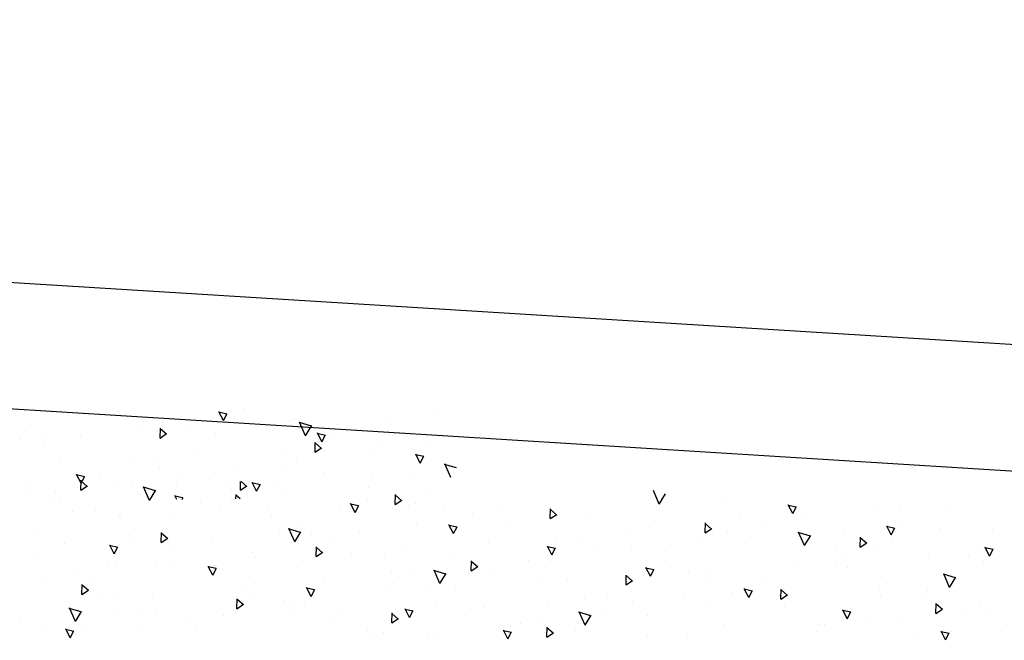
# Model space of a CAD drawing. Extents: x 1287 to 1699, y -13 to 478.
# Drawn here: x 1419 to 1421, y 325 to 326 of the extents above; entities that cross this region are included whole.
import ezdxf

# ---------------------------------------------------------------- set-up
doc = ezdxf.new("R2010")
doc.units = 0
doc.header["$MEASUREMENT"] = 0
for name, color, linetype in [('MURETE', 3, 'CONTINUOUS'), ('MURO-HORMIGÓN', 2, 'CONTINUOUS'), ('OBRAS', 240, 'CONTINUOUS'), ('VEGETACION', 104, 'CONTINUOUS')]:
    doc.layers.add(name, color=color, linetype=linetype)

msp = doc.modelspace()

# ---------------------------------------------------------------- hatches: boundary and pattern name
at = {"layer": 'OBRAS'}
h = msp.add_hatch(dxfattribs=at)
h.set_pattern_fill('ANSI37', color=8, scale=0.3, style=0)
h.set_pattern_definition([(45, (0, 0), (-0.6735192, 0.6735192), []), (135, (0, 0), (-0.6735192, -0.6735192), [])])
h.paths.add_polyline_path([(1368.623, 436.2188), (1364.105, 421.7722), (1366.0139, 421.1752), (1370.1054, 434.2583), (1410.0661, 435.342), (1410.9962, 423.9569), (1412.9896, 424.1198), (1411.9052, 437.3926)])
edge = h.paths.add_edge_path()
edge.add_spline(control_points=[(1552.9461, 388.2271), (1552.8897, 388.2736), (1552.8059, 388.3488), (1552.6097, 388.5274), (1552.5049, 388.6232), (1552.317, 388.7824), (1552.2492, 388.8381), (1552.1012, 388.9528), (1552.0263, 389.0076), (1551.7394, 389.2073), (1551.5315, 389.3302), (1551.1548, 389.5336), (1550.9841, 389.6166), (1550.6212, 389.7875), (1550.4389, 389.8689), (1550.2015, 389.9815), (1550.1295, 390.0169), (1549.9572, 390.1054), (1549.8578, 390.1588), (1549.4191, 390.4009), (1549.0399, 390.628), (1548.3269, 391.0032), (1548.0302, 391.1481), (1547.3757, 391.4109), (1547.052, 391.5145), (1546.4377, 391.6823), (1546.1449, 391.7481), (1545.5614, 391.8679), (1545.2729, 391.9204), (1544.7307, 392.0219), (1544.4805, 392.0706), (1543.9069, 392.1977), (1543.5921, 392.2787), (1543.0834, 392.4367), (1542.8805, 392.5082), (1542.495, 392.6638), (1542.3157, 392.7466), (1541.9186, 392.9518), (1541.7046, 393.0737), (1541.0228, 393.4829), (1540.5247, 393.8117), (1539.5339, 394.403), (1539.0994, 394.642), (1538.2392, 395.0838), (1537.8138, 395.2875), (1536.8103, 395.7412), (1536.2317, 395.9822), (1535.0092, 396.4643), (1534.3608, 396.704), (1532.507, 397.3538), (1531.2993, 397.7346), (1528.8957, 398.4508), (1527.6998, 398.7864), (1525.3284, 399.4504), (1524.1456, 399.7817), (1521.2969, 400.5807), (1519.6293, 401.0471), (1516.8292, 401.8425), (1515.6908, 402.1708), (1513.4271, 402.8488), (1512.3063, 403.1959), (1510.6615, 403.7549), (1510.119, 403.9477), (1509.0478, 404.3508), (1508.5213, 404.5604), (1507.3767, 405.0458), (1506.7556, 405.327), (1505.2455, 406.036), (1504.3513, 406.4764), (1502.4894, 407.3876), (1501.5326, 407.8544), (1499.6608, 408.7707), (1498.7457, 409.2201), (1496.9205, 410.1245), (1496.0137, 410.5796), (1493.9232, 411.6337), (1492.7353, 412.2328), (1490.9202, 413.1026), (1490.3096, 413.3877), (1489.0747, 413.9418), (1488.4481, 414.2113), (1486.7445, 414.9057), (1485.6714, 415.3058), (1484.0764, 415.889), (1483.5472, 416.0806), (1482.4953, 416.4643), (1481.9795, 416.6571), (1480.9322, 417.0398), (1480.4101, 417.2246), (1479.5906, 417.4767), (1479.3114, 417.5564), (1478.7395, 417.7023), (1478.444, 417.7684), (1477.5699, 417.935), (1476.9985, 418.0085), (1475.7771, 418.1283), (1475.1331, 418.1667), (1473.9075, 418.2423), (1473.325, 418.2794), (1472.4785, 418.3652), (1472.1859, 418.4009), (1471.3414, 418.5191), (1470.7868, 418.615), (1469.318, 418.902), (1468.3982, 419.1153), (1466.863, 419.4786), (1466.2608, 419.6221), (1465.3384, 419.8273), (1465.0278, 419.894), (1464.3994, 420.0213), (1464.0793, 420.082), (1463.354, 420.209), (1462.9528, 420.2725), (1461.8987, 420.4351), (1461.26, 420.5296), (1460.3431, 420.6911), (1460.0443, 420.7482), (1459.4616, 420.8731), (1459.181, 420.9403), (1458.5751, 421.1042), (1458.2481, 421.2035), (1457.464, 421.4611), (1457.0038, 421.6277), (1456.3011, 421.8937), (1456.0648, 421.985), (1455.5878, 422.1711), (1455.3439, 422.2662), (1454.7507, 422.503), (1454.4166, 422.6441), (1453.9811, 422.8581), (1453.8539, 422.9255), (1453.5534, 423.0965), (1453.3808, 423.2021), (1453.0224, 423.4304), (1452.8367, 423.5529), (1452.6421, 423.6813)], knot_values=[0, 0, 0, 0, 0.417644, 0.417644, 0.760604, 0.760604, 0.932084, 0.932084, 1.103563, 1.103563, 1.598147, 1.598147, 2.057871, 2.057871, 2.662049, 2.662049, 2.983478, 2.983478, 3.37957, 3.37957, 4.656737, 4.656737, 5.447189, 5.447189, 6.23764, 6.23764, 7.009614, 7.009614, 7.847392, 7.847392, 8.68517, 8.68517, 9.817926, 9.817926, 10.630029, 10.630029, 11.442132, 11.442132, 12.309868, 12.309868, 14.081767, 14.081767, 15.439684, 15.439684, 16.75387, 16.75387, 18.533885, 18.533885, 20.531223, 20.531223, 24.233804, 24.233804, 27.922086, 27.922086, 31.610369, 31.610369, 36.802351, 36.802351, 40.384985, 40.384985, 43.967618, 43.967618, 45.758935, 45.758935, 47.550252, 47.550252, 49.671399, 49.671399, 52.68372, 52.68372, 55.878672, 55.878672, 58.948089, 58.948089, 62.017507, 62.017507, 65.961758, 65.961758, 67.933883, 67.933883, 69.906008, 69.906008, 73.275134, 73.275134, 74.959696, 74.959696, 76.644259, 76.644259, 78.196551, 78.196551, 78.972697, 78.972697, 79.748843, 79.748843, 81.301199, 81.301199, 83.15713, 83.15713, 84.976529, 84.976529, 85.936721, 85.936721, 87.732487, 87.732487, 90.649335, 90.649335, 92.479605, 92.479605, 93.394739, 93.394739, 94.309874, 94.309874, 95.485736, 95.485736, 97.460412, 97.460412, 98.447749, 98.447749, 99.435087, 99.435087, 100.569047, 100.569047, 102.12327, 102.12327, 102.900382, 102.900382, 103.677494, 103.677494, 104.917787, 104.917787, 105.492745, 105.492745, 106.199387, 106.199387, 106.896986, 106.896986, 106.896986, 106.896986], degree=3, periodic=0)
edge.add_line((1452.6421, 423.6813), (1451.5404, 422.0121))
edge.add_spline(control_points=[(1451.5404, 422.0121), (1452.0136, 421.6998), (1453.0282, 421.0301), (1455.4378, 420.0779), (1458.9157, 418.737), (1463.3579, 418.292), (1467.9315, 417.1433), (1472.7185, 416.1316), (1477.5222, 416.2072), (1482.3879, 414.3464), (1488.2573, 412.3129), (1495.1851, 408.7146), (1501.8697, 405.4714), (1507.8707, 402.5164), (1513.5162, 400.6945), (1519.6291, 398.9705), (1526.7373, 396.9781), (1533.3723, 395.1235), (1538.595, 392.7724), (1541.411, 390.776), (1544.2104, 390.0246), (1546.9509, 389.6614), (1549.0161, 388.2313), (1550.958, 387.5202), (1552.0837, 386.1036), (1554.1936, 386.3828), (1555.9464, 385.2501), (1557.9707, 384.1847), (1560.1593, 383.5906), (1561.277, 381.333), (1561.7225, 379.0422), (1562.2122, 376.9215), (1561.5466, 375.4044), (1561.0612, 374.3961), (1560.1344, 373.935), (1558.6331, 373.633), (1556.5149, 373.8553), (1553.6384, 375.0735), (1549.769, 377.1512), (1546.1275, 380.1477), (1541.6953, 381.5437), (1539.9605, 385.3836), (1535.0731, 386.6156), (1530.9424, 388.7685), (1526.5529, 388.5101), (1521.4149, 388.3143), (1514.8634, 388.9628), (1509.0339, 389.4456), (1506.4471, 390.6801), (1506.0423, 390.8733)], knot_values=[0, 0, 0, 0, 1.69616, 3.636941, 7.748876, 12.82858, 16.927159, 21.897471, 27.482259, 31.102237, 37.397634, 46.145633, 54.445179, 59.71524, 66.182014, 72.196709, 78.776307, 88.336466, 92.81696, 95.904443, 98.576312, 101.433654, 104.068024, 105.957126, 107.623807, 108.962129, 111.851505, 113.590894, 115.927201, 118.270459, 120.560086, 123.12408, 124.424099, 125.472043, 126.367933, 127.392578, 130.069225, 132.566597, 136.743698, 143.186641, 146.716453, 149.96097, 154.781847, 160.86181, 163.751509, 167.75417, 176.330121, 183.566992, 184.909756, 184.909756, 184.909756, 184.909756], degree=3, periodic=0)
edge.add_line((1506.0423, 390.8733), (1505.1809, 389.0683))
edge.add_spline(control_points=[(1505.1809, 389.0683), (1505.3002, 389.0114), (1505.4224, 388.9531), (1505.722, 388.8119), (1505.9022, 388.7284), (1506.2767, 388.5624), (1506.4733, 388.4793), (1506.9266, 388.3006), (1507.1827, 388.2083), (1507.8528, 387.9869), (1508.2672, 387.8696), (1509.7335, 387.5086), (1510.7794, 387.3491), (1512.3113, 387.1696), (1512.8158, 387.1199), (1513.8088, 387.0277), (1514.2938, 386.9849), (1516.1248, 386.8186), (1517.4753, 386.6946), (1520.1999, 386.5033), (1521.5748, 386.4362), (1523.6604, 386.4267), (1524.3508, 386.4386), (1525.4876, 386.4738), (1525.9359, 386.4918), (1526.8304, 386.5326), (1527.2826, 386.5575), (1528.101, 386.5941), (1528.4755, 386.6051), (1528.9971, 386.5971), (1529.1643, 386.5904), (1529.484, 386.5677), (1529.6336, 386.552), (1530.0734, 386.4891), (1530.3677, 386.4273), (1531.2712, 386.1884), (1531.9096, 385.9561), (1532.9574, 385.5427), (1533.3313, 385.3902), (1534.1096, 385.0794), (1534.5144, 384.921), (1535.1465, 384.6926), (1535.3527, 384.6211), (1535.8934, 384.4354), (1536.2173, 384.3259), (1537.0563, 384.022), (1537.5186, 383.8264), (1538.0109, 383.5423), (1538.1324, 383.4622), (1538.3467, 383.3001), (1538.4378, 383.2201), (1538.575, 383.0784), (1538.6337, 383.012), (1538.85, 382.746), (1539.0276, 382.4905), (1539.4403, 381.8873), (1539.6756, 381.5395), (1540.0978, 381.024), (1540.2315, 380.8714), (1540.5282, 380.5672), (1540.694, 380.4148), (1541.1286, 380.0576), (1541.4038, 379.8701), (1541.9521, 379.5399), (1542.2253, 379.3981), (1542.8474, 379.0991), (1543.1883, 378.9545), (1543.6586, 378.7535), (1543.8085, 378.6894), (1544.0922, 378.564), (1544.2231, 378.5041), (1544.6387, 378.3037), (1544.9212, 378.1534), (1545.4873, 377.8293), (1545.7709, 377.6554), (1546.412, 377.2439), (1546.7706, 377.0012), (1547.606, 376.4254), (1548.0874, 376.0861), (1549.0926, 375.4037), (1549.6232, 375.0596), (1550.7058, 374.4102), (1551.26, 374.1009), (1552.1011, 373.6615), (1552.383, 373.5192), (1552.9496, 373.2423), (1553.2314, 373.1088), (1553.8439, 372.8288), (1554.1796, 372.682), (1554.9414, 372.3807), (1555.3733, 372.2291), (1556.2867, 371.975), (1556.7631, 371.8747), (1557.6942, 371.7523), (1558.1487, 371.7236), (1558.8405, 371.7362), (1559.0728, 371.7497), (1559.5394, 371.7975), (1559.7785, 371.8319), (1560.1844, 371.9152), (1560.3449, 371.9542), (1560.67, 372.0484), (1560.8315, 372.1022), (1561.2042, 372.2484), (1561.4196, 372.3466), (1561.7901, 372.5637), (1561.9399, 372.6635), (1562.2394, 372.9018), (1562.3931, 373.047), (1562.6698, 373.3572), (1562.7899, 373.5232), (1563.0022, 373.8539), (1563.0892, 374.0159), (1563.1978, 374.2317), (1563.2303, 374.2992), (1563.2894, 374.4246), (1563.3151, 374.4801), (1563.3777, 374.6161), (1563.4153, 374.699), (1563.5433, 374.9893), (1563.637, 375.2149), (1563.7655, 375.595), (1563.8063, 375.7286), (1563.8794, 376.0108), (1563.912, 376.1627), (1563.9657, 376.4897), (1563.9844, 376.6637), (1564.024, 377.3018), (1563.9921, 377.7326), (1563.8708, 378.6558), (1563.7651, 379.1204), (1563.5969, 379.9124), (1563.5126, 380.3297), (1563.2978, 381.2184), (1563.1679, 381.6873), (1562.8033, 382.6768), (1562.5687, 383.2022), (1562.0587, 383.9788), (1561.8636, 384.2337), (1561.517, 384.5989), (1561.3924, 384.7177), (1561.1238, 384.9452), (1560.9851, 385.0488), (1560.5163, 385.3655), (1560.1921, 385.5284), (1559.5971, 385.7921), (1559.3247, 385.8934), (1558.9659, 386.0275), (1558.8546, 386.069), (1558.6512, 386.1476), (1558.5622, 386.1834), (1558.35, 386.2741), (1558.2282, 386.3299), (1557.9455, 386.467), (1557.7836, 386.5509), (1557.4508, 386.7318), (1557.2832, 386.8272), (1556.8962, 387.0511), (1556.6735, 387.1816), (1556.011, 387.5442), (1555.5278, 387.7866), (1554.7538, 388.0299), (1554.5452, 388.0843), (1554.2166, 388.1475), (1554.1045, 388.1655), (1553.8756, 388.1942), (1553.7547, 388.2049), (1553.478, 388.2208), (1553.3355, 388.2222), (1553.1016, 388.2242), (1553.0097, 388.2248), (1552.9461, 388.2271)], knot_values=[108.242288, 108.242288, 108.242288, 108.242288, 108.637902, 108.637902, 109.187152, 109.187152, 109.736401, 109.736401, 110.444075, 110.444075, 111.585956, 111.585956, 114.493922, 114.493922, 115.947906, 115.947906, 117.401889, 117.401889, 121.419148, 121.419148, 125.436408, 125.436408, 127.445037, 127.445037, 128.759165, 128.759165, 130.073292, 130.073292, 131.306171, 131.306171, 131.92261, 131.92261, 132.53905, 132.53905, 133.70059, 133.70059, 135.983536, 135.983536, 137.181584, 137.181584, 138.379632, 138.379632, 138.978657, 138.978657, 139.994904, 139.994904, 141.813206, 141.813206, 142.515037, 142.515037, 143.216867, 143.216867, 143.661853, 143.661853, 144.736499, 144.736499, 145.811144, 145.811144, 146.250725, 146.250725, 146.690306, 146.690306, 147.408816, 147.408816, 148.144946, 148.144946, 149.147258, 149.147258, 149.648414, 149.648414, 150.14957, 150.14957, 151.242088, 151.242088, 152.339781, 152.339781, 153.70669, 153.70669, 155.463816, 155.463816, 157.220943, 157.220943, 159.005279, 159.005279, 159.897447, 159.897447, 160.789614, 160.789614, 161.782926, 161.782926, 162.94379, 162.94379, 164.104654, 164.104654, 165.163533, 165.163533, 165.692972, 165.692972, 166.222411, 166.222411, 166.557651, 166.557651, 166.89289, 166.89289, 167.286881, 167.286881, 167.542859, 167.542859, 167.798837, 167.798837, 168.099634, 168.099634, 168.439622, 168.439622, 168.609616, 168.609616, 168.779611, 168.779611, 169.015585, 169.015585, 169.568178, 169.568178, 169.844475, 169.844475, 170.120772, 170.120772, 170.449221, 170.449221, 171.359339, 171.359339, 172.591653, 172.591653, 173.823966, 173.823966, 175.056279, 175.056279, 176.288593, 176.288593, 176.895424, 176.895424, 177.198839, 177.198839, 177.502255, 177.502255, 178.241956, 178.241956, 178.981657, 178.981657, 179.351508, 179.351508, 179.721358, 179.721358, 180.218684, 180.218684, 180.86287, 180.86287, 181.507056, 181.507056, 182.219695, 182.219695, 183.435033, 183.435033, 183.85217, 183.85217, 184.060738, 184.060738, 184.269307, 184.269307, 184.59026, 184.59026, 184.909756, 184.909756, 184.909756, 184.909756], degree=3, periodic=0)
edge = h.paths.add_edge_path()
edge.add_spline(control_points=[(1381.6183, 314.2882), (1381.2032, 314.3716), (1380.7933, 314.454), (1379.8742, 314.6464), (1379.3688, 314.7576), (1378.3345, 315.0098), (1377.7996, 315.1558), (1376.7211, 315.4743), (1376.1801, 315.6459), (1374.5482, 316.1875), (1373.4482, 316.5841), (1371.647, 317.2261), (1370.9562, 317.4684), (1369.5925, 317.9393), (1368.9171, 318.1712), (1366.9236, 318.878), (1365.6385, 319.3648), (1363.5535, 320.3222), (1362.7179, 320.7599), (1361.143, 321.7443), (1360.3824, 322.3035), (1358.6306, 323.7735), (1357.6668, 324.736), (1355.8624, 326.7985), (1355.0266, 327.8941), (1353.4511, 330.1755), (1352.7094, 331.363), (1351.3118, 333.7225), (1350.6535, 334.8906), (1349.6155, 336.7387), (1349.2388, 337.4079), (1348.494, 338.7376), (1348.1252, 339.4004), (1347.0397, 341.3876), (1346.3443, 342.7105), (1345.1412, 345.2157), (1344.6216, 346.3942), (1343.6987, 348.7896), (1343.2918, 350.0115), (1342.2435, 353.7306), (1341.7749, 356.2809), (1341.4082, 360.6491), (1341.3805, 362.4589), (1341.589, 366.0532), (1341.8263, 367.835), (1342.5722, 371.2138), (1343.0659, 372.8155), (1344.24, 375.6544), (1344.8874, 376.9228), (1346.1359, 379.0055), (1346.6912, 379.8395), (1347.8754, 381.4657), (1348.5069, 382.2633), (1349.9657, 384.0223), (1350.8058, 384.9813), (1351.6579, 385.9537)], knot_values=[0, 0, 0, 0, 1.268294, 1.268294, 2.886966, 2.886966, 4.660433, 4.660433, 6.4339, 6.4339, 9.980833, 9.980833, 12.119917, 12.119917, 14.259001, 14.259001, 18.537169, 18.537169, 21.644163, 21.644163, 24.751158, 24.751158, 29.083385, 29.083385, 33.424881, 33.424881, 37.766378, 37.766378, 41.829417, 41.829417, 44.121384, 44.121384, 46.413351, 46.413351, 50.997285, 50.997285, 55.028749, 55.028749, 59.060212, 59.060212, 67.12314, 67.12314, 72.764091, 72.764091, 78.405042, 78.405042, 83.753499, 83.753499, 88.300761, 88.300761, 91.479524, 91.479524, 94.658288, 94.658288, 98.53235, 98.53235, 98.53235, 98.53235], degree=3, periodic=0)
edge.add_line((1351.6579, 385.9537), (1350.1538, 387.2718))
edge.add_spline(control_points=[(1350.1538, 387.2718), (1348.516, 385.4029), (1345.2918, 381.7237), (1340.6672, 373.6947), (1338.5133, 361.4148), (1341.2253, 347.486), (1347.8969, 335.7575), (1353.2442, 326.1222), (1360.9316, 318.5972), (1369.8738, 315.8367), (1376.5889, 313.2592), (1380.2149, 312.5303), (1381.2241, 312.3274)], knot_values=[0, 0, 0, 0, 7.445718, 14.657696, 27.519454, 43.903398, 56.084584, 67.856267, 76.940523, 87.451918, 95.448399, 98.53235, 98.53235, 98.53235, 98.53235], degree=3, periodic=0)
edge.add_line((1381.2241, 312.3274), (1381.6183, 314.2882))
edge = h.paths.add_edge_path()
edge.add_spline(control_points=[(1523.3489, 355.1715), (1523.6278, 355.6198), (1524.2792, 356.6673), (1526.1528, 357.9497), (1528.6176, 359.1499), (1531.2733, 359.6851), (1533.6678, 359.9232), (1535.7723, 359.6619), (1538.2725, 359.5651), (1540.7707, 357.8728), (1543.8996, 356.8377), (1545.7981, 354.8651), (1547.8028, 354.3482), (1547.9852, 353.2833), (1547.9812, 352.3456), (1547.568, 350.7377), (1546.9116, 349.2244), (1546.1857, 344.9251), (1546.4636, 340.8395), (1546.449, 337.069), (1546.4467, 336.4659)], knot_values=[0, 0, 0, 0, 1.569906, 3.667956, 6.672673, 9.76736, 11.735704, 13.854602, 16.139101, 19.07573, 22.68736, 25.785105, 27.377091, 27.999096, 28.82878, 30.219614, 32.915163, 33.75847, 43.264827, 45.075048, 45.075048, 45.075048, 45.075048], degree=3, periodic=0)
edge.add_line((1546.4467, 336.4659), (1548.4467, 336.4582))
edge.add_spline(control_points=[(1548.4467, 336.4582), (1548.448, 336.7819), (1548.4492, 337.1079), (1548.4497, 338.0198), (1548.445, 338.614), (1548.422, 339.996), (1548.4021, 340.7825), (1548.3691, 342.7286), (1548.3649, 343.8734), (1548.4433, 345.5444), (1548.4835, 346.0938), (1548.5716, 346.9059), (1548.6057, 347.1746), (1548.6841, 347.7082), (1548.7256, 347.9525), (1548.8116, 348.3294), (1548.8609, 348.507), (1548.9861, 348.9086), (1549.0644, 349.1351), (1549.2556, 349.674), (1549.3724, 349.9942), (1549.6025, 350.69), (1549.7174, 351.0673), (1549.8551, 351.6922), (1549.8949, 351.91), (1549.9536, 352.3652), (1549.9719, 352.6024), (1549.9801, 353.0805), (1549.9704, 353.321), (1549.9358, 353.6673), (1549.922, 353.7824), (1549.8765, 354.0469), (1549.8443, 354.1979), (1549.7411, 354.5348), (1549.6692, 354.7231), (1549.4757, 355.0803), (1549.3767, 355.2261), (1549.0962, 355.5737), (1548.9061, 355.7452), (1548.4979, 356.0529), (1548.2857, 356.1699), (1547.8764, 356.372), (1547.6883, 356.4465), (1547.4532, 356.5411), (1547.3805, 356.5702), (1547.2635, 356.6195), (1547.2217, 356.6383), (1547.0848, 356.7043), (1546.9938, 356.7538), (1546.6696, 356.9483), (1546.4211, 357.1302), (1545.9596, 357.4857), (1545.7724, 357.6328), (1545.4611, 357.8656), (1545.3522, 357.9452), (1545.1224, 358.1061), (1544.9993, 358.1886), (1544.5714, 358.459), (1544.2694, 358.6244), (1543.6965, 358.9135), (1543.4247, 359.0391), (1542.8127, 359.3134), (1542.4801, 359.4559), (1542.0172, 359.6652), (1541.8689, 359.7341), (1541.5856, 359.8721), (1541.4534, 359.9401), (1541.0925, 360.1339), (1540.8589, 360.266), (1540.316, 360.5655), (1540.0007, 360.7354), (1539.4753, 360.979), (1539.2913, 361.0582), (1538.9033, 361.2062), (1538.6967, 361.2756), (1538.2939, 361.3878), (1538.1067, 361.4307), (1537.5212, 361.5446), (1537.1432, 361.5872), (1536.6205, 361.6343), (1536.4536, 361.6471), (1536.1353, 361.6712), (1535.9865, 361.6823), (1535.5391, 361.7201), (1535.2184, 361.7526), (1534.4913, 361.815), (1534.0788, 361.8441), (1533.4401, 361.8495), (1533.2447, 361.8458), (1532.4632, 361.8139), (1531.9012, 361.751), (1531.0977, 361.6392), (1530.8279, 361.5976), (1530.0198, 361.4573), (1529.4772, 361.3428), (1528.3887, 361.0517), (1527.8386, 360.8716), (1526.8252, 360.4687), (1526.3559, 360.2524), (1525.6726, 359.8995), (1525.4482, 359.7772), (1525.006, 359.5242), (1524.7906, 359.3958), (1524.282, 359.0747), (1523.9882, 358.8756), (1523.4816, 358.4803), (1523.2689, 358.2985), (1522.8538, 357.8939), (1522.6492, 357.6644), (1522.2923, 357.2117), (1522.1353, 356.9848), (1521.8684, 356.5783), (1521.7553, 356.396), (1521.6506, 356.2277)], knot_values=[0, 0, 0, 0, 0.971763, 0.971763, 2.698687, 2.698687, 5.050081, 5.050081, 8.60351, 8.60351, 10.380224, 10.380224, 11.268581, 11.268581, 12.156938, 12.156938, 12.869763, 12.869763, 13.667137, 13.667137, 14.642718, 14.642718, 15.618299, 15.618299, 16.10609, 16.10609, 16.593881, 16.593881, 17.081671, 17.081671, 17.282935, 17.282935, 17.492873, 17.492873, 17.70281, 17.70281, 17.870901, 17.870901, 18.153724, 18.153724, 18.513486, 18.513486, 18.945083, 18.945083, 19.189562, 19.189562, 19.434041, 19.434041, 19.910883, 19.910883, 21.078406, 21.078406, 21.777906, 21.777906, 22.127656, 22.127656, 22.477407, 22.477407, 23.332183, 23.332183, 24.140395, 24.140395, 25.220536, 25.220536, 25.760607, 25.760607, 26.300678, 26.300678, 27.116626, 27.116626, 28.049499, 28.049499, 28.515935, 28.515935, 28.982372, 28.982372, 29.404443, 29.404443, 30.340226, 30.340226, 30.808117, 30.808117, 31.276008, 31.276008, 32.242621, 32.242621, 33.333021, 33.333021, 33.821717, 33.821717, 35.318463, 35.318463, 36.066837, 36.066837, 37.547134, 37.547134, 39.027431, 39.027431, 40.380452, 40.380452, 41.056962, 41.056962, 41.733473, 41.733473, 42.591154, 42.591154, 43.211074, 43.211074, 43.830994, 43.830994, 44.485684, 44.485684, 45.075048, 45.075048, 45.075048, 45.075048], degree=3, periodic=0)
edge.add_line((1521.6506, 356.2277), (1523.3489, 355.1715))
h.paths.add_polyline_path([(1451.2317, 351.1817), (1448.087, 352.6605), (1438.5913, 348.3475), (1440.6261, 345.6981), (1446.3605, 343.4184), (1450.4918, 336.1479), (1451.9716, 333.0056), (1466.2152, 334.6692), (1466.0919, 336.1479), (1453.2665, 335.9015), (1448.0253, 344.7123)])
h.paths.add_polyline_path([(1443.329, 348.0633, -1), (1446.329, 348.0633, -1)], flags=16)
at = {"layer": 'VEGETACION'}
h = msp.add_hatch(dxfattribs=at)
h.set_pattern_fill('CS58', color=256, scale=0.015, style=0)
h.set_pattern_definition([(90, (1231.11806, 269.8441), (-0.75, 0.75), [0.825, -0.675]), (90, (1231.19306, 270.2191), (-0.75, 0.75), [0.075, -0.075, 0.075, -1.275]), (90, (1231.26806, 270.4441), (-0.75, 0.75), [0.075, -1.425]), (90, (1231.04306, 270.2191), (-0.75, 0.75), [0.075, -0.075, 0.075, -1.275]), (90, (1230.96806, 270.4441), (-0.75, 0.75), [0.075, -1.425]), (45, (1231.1181, 270.1441), (-0.75, 0.75), [0.212132, -0.848528]), (45, (1231.1181, 270.2941), (-0.75, 0.75), [0.318198, -0.742462]), (45, (1231.1181, 270.4441), (-0.75, 0.75), [0.106066, -0.954594]), (45, (1231.1181, 270.5191), (-0.75, 0.75), [0.106066, -0.954594]), (135, (1231.1181, 270.1441), (-0.75, -0.75), [0.212132, -0.848528]), (135, (1231.1181, 270.2941), (-0.75, -0.75), [0.318198, -0.742462]), (135, (1231.1181, 270.4441), (-0.75, -0.75), [0.106066, -0.954594]), (135, (1231.1181, 270.5941), (-0.75, -0.75), [0.106066, -0.954594]), (0, (1230.96806, 270.2191), (0.75, 0.75), [0.075, -0.15, 0.075, -1.2]), (0, (1230.96806, 270.3691), (0.75, 0.75), [0.075, -0.15, 0.075, -1.2]), (0, (1230.89306, 270.4441), (0.75, 0.75), [0.075, -0.3, 0.075, -1.05])])
edge = h.paths.add_edge_path()
edge.add_line((1399.623, 324.9405), (1407.4817, 323.2513))
edge.add_line((1407.4817, 323.2513), (1407.4817, 321.4707))
edge.add_line((1407.4817, 321.4707), (1425.5294, 320.9228))
edge.add_line((1425.5294, 320.9228), (1427.8597, 323.4795))
edge.add_line((1427.8597, 323.4795), (1425.9864, 323.5708))
edge.add_line((1425.9864, 323.5708), (1426.032, 324.21))
edge.add_line((1426.032, 324.21), (1407.2076, 324.1644))
edge.add_line((1407.2076, 324.1644), (1408.03, 329.5061))
edge.add_line((1408.03, 329.5061), (1407.0705, 329.0952))
edge.add_line((1407.0705, 329.0952), (1406.7507, 330.0083))
edge.add_line((1406.7507, 330.0083), (1407.5274, 330.191))
edge.add_line((1407.5274, 330.191), (1405.6998, 334.0717))
edge.add_line((1405.6998, 334.0717), (1405.1515, 333.7978))
edge.add_line((1405.1515, 333.7978), (1404.3748, 333.1586))
edge.add_line((1404.3748, 333.1586), (1403.9636, 332.839))
edge.add_line((1403.9636, 332.839), (1403.598, 332.3824))
edge.add_line((1403.598, 332.3824), (1403.1411, 332.1542))
edge.add_line((1403.1411, 332.1542), (1402.5015, 332.1085))
edge.add_line((1402.5015, 332.1085), (1399.8057, 331.9259))
edge.add_line((1399.8057, 331.9259), (1399.5773, 324.8949))
edge.add_line((1399.5773, 324.8949), (1399.9428, 324.8492))

# ---------------------------------------------------------------- linework, layer by layer
at = {"layer": 'MURETE'}
msp.add_line((1426.0348, 325.1697), (1415.3061, 325.8353), dxfattribs=at)
at = {"layer": 'MURO-HORMIGÓN'}
msp.add_line((1426.1066, 324.9247), (1407.7858, 326.0613), dxfattribs=at)
at = {"layer": 'MURO-HORMIGÓN', "color": 8}
for p, q in [((1419.3318, 325.3529), (1419.3318, 325.3529)), ((1419.5385, 325.3483), (1419.5229, 325.3517)), ((1419.5319, 325.3361), (1419.5233, 325.3528)), ((1419.5319, 325.3361), (1419.5388, 325.3494)), ((1419.5705, 325.358), (1419.5705, 325.358)), ((1419.9387, 325.3461), (1419.9387, 325.3461)), ((1419.3785, 325.3244), (1419.3785, 325.3244)), ((1419.4158, 325.3318), (1419.4158, 325.3318)), ((1419.6586, 325.3353), (1419.6586, 325.3353)), ((1419.667, 325.3405), (1419.667, 325.3405)), ((1419.699, 325.3254), (1419.676, 325.332)), ((1419.6878, 325.3072), (1419.6765, 325.333)), ((1419.6878, 325.3072), (1419.6995, 325.3264)), ((1419.7493, 325.3288), (1419.7493, 325.3288)), ((1419.841, 325.3332), (1419.841, 325.3332)), ((1419.1566, 325.3145), (1419.1566, 325.3145)), ((1419.1891, 325.3071), (1419.1891, 325.3071)), ((1419.26, 325.3049), (1419.26, 325.3049)), ((1419.4074, 325.318), (1419.4074, 325.318)), ((1419.4115, 325.3028), (1419.412, 325.3216)), ((1419.4115, 325.3028), (1419.424, 325.3111)), ((1419.4237, 325.31), (1419.4117, 325.3205)), ((1419.4692, 325.318), (1419.4692, 325.318)), ((1419.5161, 325.3115), (1419.5161, 325.3115)), ((1419.7254, 325.3079), (1419.7098, 325.3113)), ((1419.7188, 325.2957), (1419.7102, 325.3124)), ((1419.7188, 325.2957), (1419.7257, 325.309)), ((1419.7427, 325.3057), (1419.7427, 325.3057)), ((1419.1467, 325.2999), (1419.1467, 325.2999)), ((1419.1912, 325.2899), (1419.1912, 325.2899)), ((1419.7057, 325.2758), (1419.7062, 325.2946)), ((1419.7179, 325.283), (1419.7059, 325.2935)), ((1419.721, 325.2996), (1419.721, 325.2996)), ((1419.8244, 325.29), (1419.8244, 325.29)), ((1419.9222, 325.2852), (1419.9222, 325.2852)), ((1419.4831, 325.2832), (1419.4831, 325.2832)), ((1419.6421, 325.2744), (1419.6421, 325.2744)), ((1419.7057, 325.2758), (1419.7182, 325.2841)), ((1419.7235, 325.2787), (1419.7235, 325.2787)), ((1419.8183, 325.2708), (1419.8183, 325.2708)), ((1419.9123, 325.2675), (1419.8967, 325.2709)), ((1419.9057, 325.2553), (1419.8971, 325.272)), ((1419.9057, 325.2553), (1419.9126, 325.2686)), ((1419.2223, 325.265), (1419.2223, 325.265)), ((1419.3621, 325.2635), (1419.3621, 325.2635)), ((1419.3986, 325.2571), (1419.3986, 325.2571)), ((1419.5587, 325.2483), (1419.5587, 325.2483)), ((1419.6697, 325.2638), (1419.6697, 325.2638)), ((1419.9747, 325.2462), (1419.9517, 325.2528)), ((1419.9635, 325.2281), (1419.9522, 325.2539)), ((1419.2681, 325.2293), (1419.2525, 325.2326)), ((1419.2615, 325.2171), (1419.2528, 325.2337)), ((1419.2615, 325.2171), (1419.2684, 325.2304)), ((1419.2979, 325.2302), (1419.2979, 325.2302)), ((1419.4105, 325.2465), (1419.4105, 325.2465)), ((1419.5139, 325.237), (1419.5139, 325.237)), ((1419.6498, 325.2446), (1419.6498, 325.2446)), ((1419.7243, 325.2366), (1419.7243, 325.2366)), ((1419.8149, 325.2301), (1419.8149, 325.2301)), ((1419.8939, 325.236), (1419.8939, 325.236)), ((1419.1641, 325.2149), (1419.1641, 325.2149)), ((1419.2611, 325.2039), (1419.2616, 325.2226)), ((1419.2611, 325.2039), (1419.2736, 325.2121)), ((1419.2733, 325.211), (1419.2613, 325.2215)), ((1419.3249, 325.223), (1419.3249, 325.223)), ((1419.3592, 325.2108), (1419.3592, 325.2108)), ((1419.3915, 325.1844), (1419.3803, 325.2102)), ((1419.4436, 325.2121), (1419.4436, 325.2121)), ((1419.4442, 325.2258), (1419.4442, 325.2258)), ((1419.5349, 325.2193), (1419.5349, 325.2193)), ((1419.5639, 325.2035), (1419.5644, 325.2202)), ((1419.5639, 325.2035), (1419.5764, 325.2118)), ((1419.5761, 325.2107), (1419.5652, 325.2202)), ((1419.6016, 325.2141), (1419.586, 325.2174)), ((1419.5949, 325.2018), (1419.5863, 325.2185)), ((1419.5949, 325.2018), (1419.6019, 325.2151)), ((1419.6343, 325.2135), (1419.6343, 325.2135)), ((1419.1635, 325.2012), (1419.1635, 325.2012)), ((1419.2123, 325.2007), (1419.2123, 325.2007)), ((1419.2548, 325.2085), (1419.2548, 325.2085)), ((1419.3736, 325.1953), (1419.3736, 325.1953)), ((1419.4027, 325.2026), (1419.3797, 325.2092)), ((1419.3915, 325.1844), (1419.4032, 325.2036)), ((1419.455, 325.1889), (1419.4394, 325.1923)), ((1419.4435, 325.1861), (1419.4397, 325.1933)), ((1419.5467, 325.2048), (1419.5467, 325.2048)), ((1419.5636, 325.1875), (1419.5555, 325.1945)), ((1419.5556, 325.1874), (1419.5559, 325.1956)), ((1419.6443, 325.2068), (1419.6443, 325.2068)), ((1419.8077, 325.209), (1419.8077, 325.209)), ((1419.8582, 325.1766), (1419.8587, 325.1953)), ((1419.8704, 325.1837), (1419.8584, 325.1942)), ((1419.9235, 325.1959), (1419.9235, 325.1959)), ((1420.3595, 325.1774), (1420.3483, 325.2032)), ((1420.3595, 325.1774), (1420.3713, 325.1966)), ((1419.2035, 325.1839), (1419.2035, 325.1839)), ((1419.2218, 325.1832), (1419.2218, 325.1832)), ((1419.3851, 325.1895), (1419.3851, 325.1895)), ((1419.4533, 325.1862), (1419.4553, 325.19)), ((1419.4885, 325.18), (1419.4885, 325.18)), ((1419.5258, 325.1744), (1419.5258, 325.1744)), ((1419.5476, 325.1883), (1419.5476, 325.1883)), ((1419.7885, 325.1737), (1419.7729, 325.177)), ((1419.7819, 325.1614), (1419.7732, 325.1781)), ((1419.7819, 325.1614), (1419.7888, 325.1747)), ((1419.8058, 325.1852), (1419.8058, 325.1852)), ((1419.8582, 325.1766), (1419.8707, 325.1848)), ((1419.8833, 325.1741), (1419.8833, 325.1741)), ((1419.8965, 325.1787), (1419.8965, 325.1787)), ((1419.9494, 325.1746), (1419.9494, 325.1746)), ((1420.4793, 325.1799), (1420.4793, 325.1799)), ((1420.6196, 325.1715), (1420.604, 325.1749)), ((1420.613, 325.1593), (1420.6044, 325.176)), ((1420.773, 325.177), (1420.773, 325.177)), ((1419.2457, 325.1635), (1419.2457, 325.1635)), ((1419.288, 325.1658), (1419.288, 325.1658)), ((1419.3363, 325.157), (1419.3363, 325.157)), ((1419.6164, 325.1679), (1419.6164, 325.1679)), ((1419.7541, 325.172), (1419.7541, 325.172)), ((1420.0053, 325.1594), (1420.0053, 325.1594)), ((1420.0529, 325.165), (1420.0529, 325.165)), ((1420.1524, 325.1496), (1420.1529, 325.1683)), ((1420.1524, 325.1496), (1420.1649, 325.1578)), ((1420.1646, 325.1568), (1420.1526, 325.1673)), ((1420.2197, 325.1574), (1420.2197, 325.1574)), ((1420.5138, 325.1597), (1420.5138, 325.1597)), ((1420.613, 325.1593), (1420.62, 325.1726)), ((1420.6296, 325.1568), (1420.6296, 325.1568)), ((1420.815, 325.1658), (1420.815, 325.1658)), ((1420.9097, 325.1676), (1420.9097, 325.1676)), ((1419.3338, 325.1538), (1419.3338, 325.1538)), ((1419.4292, 325.1503), (1419.4292, 325.1503)), ((1419.6232, 325.1535), (1419.6232, 325.1535)), ((1419.6804, 325.1378), (1419.6804, 325.1378)), ((1419.8982, 325.1389), (1419.8982, 325.1389)), ((1419.9589, 325.1393), (1419.9589, 325.1393)), ((1419.9754, 325.1333), (1419.9598, 325.1366)), ((1419.9688, 325.1211), (1419.9601, 325.1377)), ((1420.3495, 325.146), (1420.3495, 325.146)), ((1420.4466, 325.1226), (1420.4472, 325.1414)), ((1420.4588, 325.1298), (1420.4468, 325.1403)), ((1420.5549, 325.1451), (1420.5549, 325.1451)), ((1420.6172, 325.1501), (1420.6172, 325.1501)), ((1420.7999, 325.1189), (1420.7913, 325.1356)), ((1420.8134, 325.147), (1420.8134, 325.147)), ((1419.1781, 325.1269), (1419.1781, 325.1269)), ((1419.3636, 325.131), (1419.3636, 325.131)), ((1419.4136, 325.1046), (1419.4141, 325.1233)), ((1419.4258, 325.1118), (1419.4138, 325.1222)), ((1419.639, 325.1216), (1419.639, 325.1216)), ((1419.6784, 325.1235), (1419.6554, 325.1301)), ((1419.6672, 325.1053), (1419.656, 325.1311)), ((1419.6672, 325.1053), (1419.6789, 325.1245)), ((1419.6988, 325.1186), (1419.6988, 325.1186)), ((1419.7893, 325.1243), (1419.7893, 325.1243)), ((1419.9688, 325.1211), (1419.9757, 325.1343)), ((1420.0694, 325.1351), (1420.0694, 325.1351)), ((1420.2953, 325.1226), (1420.2953, 325.1226)), ((1420.4466, 325.1226), (1420.4592, 325.1309)), ((1420.4625, 325.124), (1420.4625, 325.124)), ((1420.4884, 325.1254), (1420.4884, 325.1254)), ((1420.6464, 325.1164), (1420.6235, 325.123)), ((1420.6352, 325.0983), (1420.624, 325.124)), ((1420.6352, 325.0983), (1420.647, 325.1175)), ((1420.7118, 325.1191), (1420.7118, 325.1191)), ((1420.8065, 325.1311), (1420.791, 325.1345)), ((1420.7999, 325.1189), (1420.8069, 325.1322)), ((1420.8907, 325.1309), (1420.8907, 325.1309)), ((1420.9919, 325.1299), (1420.9919, 325.1299)), ((1419.2292, 325.1026), (1419.2292, 325.1026)), ((1419.3311, 325.095), (1419.3156, 325.0984)), ((1419.3245, 325.0828), (1419.3159, 325.0994)), ((1419.3555, 325.1162), (1419.3555, 325.1162)), ((1419.4136, 325.1046), (1419.4261, 325.1128)), ((1419.5093, 325.1134), (1419.5093, 325.1134)), ((1419.7424, 325.112), (1419.7424, 325.112)), ((1420.0346, 325.1044), (1420.0346, 325.1044)), ((1420.1635, 325.1038), (1420.1635, 325.1038)), ((1420.2033, 325.1066), (1420.2033, 325.1066)), ((1420.4317, 325.1082), (1420.4317, 325.1082)), ((1420.5223, 325.1017), (1420.5223, 325.1017)), ((1420.6306, 325.1102), (1420.6306, 325.1102)), ((1420.7409, 325.0956), (1420.7414, 325.1144)), ((1420.7409, 325.0956), (1420.7534, 325.1039)), ((1420.7531, 325.1028), (1420.7411, 325.1133)), ((1420.8024, 325.1126), (1420.8024, 325.1126)), ((1419.3245, 325.0828), (1419.3315, 325.0961)), ((1419.4392, 325.0961), (1419.4392, 325.0961)), ((1419.5877, 325.0858), (1419.5877, 325.0858)), ((1419.7078, 325.0776), (1419.7083, 325.0963)), ((1419.7078, 325.0776), (1419.7203, 325.0859)), ((1419.72, 325.0848), (1419.708, 325.0953)), ((1419.7745, 325.0838), (1419.7745, 325.0838)), ((1419.8386, 325.0822), (1419.8386, 325.0822)), ((1419.8715, 325.0865), (1419.8715, 325.0865)), ((1419.9621, 325.0801), (1419.9621, 325.0801)), ((1420.1623, 325.0929), (1420.1467, 325.0962)), ((1420.1557, 325.0807), (1420.147, 325.0973)), ((1420.1516, 325.0974), (1420.1516, 325.0974)), ((1420.1557, 325.0807), (1420.1626, 325.0939)), ((1420.2422, 325.0909), (1420.2422, 325.0909)), ((1420.3067, 325.0971), (1420.3067, 325.0971)), ((1420.371, 325.0877), (1420.371, 325.0877)), ((1420.6959, 325.0926), (1420.6959, 325.0926)), ((1420.7676, 325.0917), (1420.7676, 325.0917)), ((1420.8711, 325.0822), (1420.8711, 325.0822)), ((1420.947, 325.0801), (1420.947, 325.0801)), ((1420.9663, 325.0961), (1420.9663, 325.0961)), ((1420.9934, 325.0907), (1420.9779, 325.0941)), ((1420.9868, 325.0785), (1420.9782, 325.0952)), ((1420.9868, 325.0785), (1420.9938, 325.0918)), ((1419.1785, 325.0779), (1419.1785, 325.0779)), ((1419.3113, 325.0649), (1419.3113, 325.0649)), ((1419.3285, 325.0685), (1419.3285, 325.0685)), ((1419.5137, 325.0606), (1419.5137, 325.0606)), ((1419.5149, 325.0613), (1419.5149, 325.0613)), ((1419.5914, 325.0757), (1419.5914, 325.0757)), ((1419.6821, 325.0692), (1419.6821, 325.0692)), ((1420.002, 325.0506), (1420.0026, 325.0694)), ((1420.0142, 325.0578), (1420.0023, 325.0683)), ((1420.1102, 325.0696), (1420.1102, 325.0696)), ((1420.152, 325.0709), (1420.152, 325.0709)), ((1420.3709, 325.071), (1420.3709, 325.071)), ((1420.7062, 325.0754), (1420.7062, 325.0754)), ((1420.9754, 325.069), (1420.9754, 325.069)), ((1419.2541, 325.0431), (1419.2541, 325.0431)), ((1419.402, 325.0584), (1419.402, 325.0584)), ((1419.4319, 325.059), (1419.4319, 325.059)), ((1419.5181, 325.0546), (1419.5025, 325.058)), ((1419.5114, 325.0424), (1419.5028, 325.059)), ((1419.5114, 325.0424), (1419.5184, 325.0557)), ((1419.8501, 325.0489), (1419.8501, 325.0489)), ((1419.8929, 325.0536), (1419.8929, 325.0536)), ((1419.9541, 325.0444), (1419.9311, 325.0509)), ((1419.9429, 325.0262), (1419.9317, 325.052)), ((1419.9429, 325.0262), (1419.9546, 325.0454)), ((1419.9963, 325.044), (1419.9963, 325.044)), ((1420.002, 325.0506), (1420.0146, 325.0589)), ((1420.046, 325.0494), (1420.046, 325.0494)), ((1420.2963, 325.0237), (1420.2968, 325.0424)), ((1420.3492, 325.0525), (1420.3336, 325.0558)), ((1420.3426, 325.0403), (1420.334, 325.0569)), ((1420.3426, 325.0403), (1420.3495, 325.0536)), ((1420.4152, 325.0473), (1420.4152, 325.0473)), ((1420.4466, 325.0529), (1420.4466, 325.0529)), ((1420.6221, 325.0585), (1420.6221, 325.0585)), ((1420.6953, 325.0581), (1420.6953, 325.0581)), ((1420.7164, 325.056), (1420.7164, 325.056)), ((1420.9222, 325.0373), (1420.8992, 325.0439)), ((1420.9109, 325.0191), (1420.8997, 325.0449)), ((1419.1887, 325.039), (1419.1887, 325.039)), ((1419.2632, 325.0056), (1419.2637, 325.0244)), ((1419.2754, 325.0128), (1419.2634, 325.0233)), ((1419.2772, 325.0328), (1419.2772, 325.0328)), ((1419.5905, 325.0264), (1419.5905, 325.0264)), ((1419.7211, 325.0278), (1419.7211, 325.0278)), ((1419.855, 325.0256), (1419.855, 325.0256)), ((1420.1351, 325.0364), (1420.1351, 325.0364)), ((1420.1858, 325.0347), (1420.1858, 325.0347)), ((1420.2963, 325.0237), (1420.3088, 325.0319)), ((1420.3085, 325.0308), (1420.2965, 325.0413)), ((1420.2972, 325.0369), (1420.2972, 325.0369)), ((1420.4572, 325.0387), (1420.4572, 325.0387)), ((1420.5606, 325.0291), (1420.5606, 325.0291)), ((1420.7818, 325.0405), (1420.7818, 325.0405)), ((1420.9109, 325.0191), (1420.9227, 325.0383)), ((1419.2632, 325.0056), (1419.2757, 325.0139)), ((1419.3298, 325.0082), (1419.3298, 325.0082)), ((1419.3962, 325.0062), (1419.3962, 325.0062)), ((1419.5749, 325.0148), (1419.5749, 325.0148)), ((1419.705, 325.0142), (1419.6894, 325.0176)), ((1419.6983, 325.002), (1419.6897, 325.0187)), ((1419.6983, 325.002), (1419.7053, 325.0153)), ((1419.8416, 325.0179), (1419.8416, 325.0179)), ((1419.9258, 325.0141), (1419.9258, 325.0141)), ((1419.9723, 325.0152), (1419.9723, 325.0152)), ((1420.4974, 325.0096), (1420.4974, 325.0096)), ((1420.5361, 325.0121), (1420.5205, 325.0154)), ((1420.5295, 324.9999), (1420.5209, 325.0165)), ((1420.5222, 325.018), (1420.5222, 325.018)), ((1420.5295, 324.9999), (1420.5364, 325.0132)), ((1420.5905, 324.9967), (1420.5911, 325.0154)), ((1420.5905, 324.9967), (1420.6031, 325.0049)), ((1420.6027, 325.0038), (1420.5907, 325.0143)), ((1420.7775, 325.0204), (1420.7775, 325.0204)), ((1420.8575, 325.0057), (1420.8575, 325.0057)), ((1420.8681, 325.0139), (1420.8681, 325.0139)), ((1419.2948, 325.0039), (1419.2948, 325.0039)), ((1419.5575, 324.9786), (1419.558, 324.9974)), ((1419.5575, 324.9786), (1419.57, 324.9869)), ((1419.5696, 324.9858), (1419.5577, 324.9963)), ((1419.5824, 325.0006), (1419.5824, 325.0006)), ((1419.6474, 324.9936), (1419.6474, 324.9936)), ((1419.6662, 324.9916), (1419.6662, 324.9916)), ((1419.6858, 324.991), (1419.6858, 324.991)), ((1419.9372, 324.9879), (1419.9372, 324.9879)), ((1420.2173, 324.9987), (1420.2173, 324.9987)), ((1420.2615, 324.9999), (1420.2615, 324.9999)), ((1420.3079, 324.9922), (1420.3079, 324.9922)), ((1420.4059, 325.003), (1420.4059, 325.003)), ((1420.588, 325.0031), (1420.588, 325.0031)), ((1420.7803, 325.0029), (1420.7803, 325.0029)), ((1420.8848, 324.9697), (1420.8853, 324.9884)), ((1420.897, 324.9769), (1420.885, 324.9874)), ((1420.9702, 324.988), (1420.9702, 324.988)), ((1419.2618, 324.9723), (1419.2388, 324.9789)), ((1419.2506, 324.9541), (1419.2393, 324.9799)), ((1419.2506, 324.9541), (1419.2623, 324.9733)), ((1419.3224, 324.972), (1419.3224, 324.972)), ((1419.4054, 324.9734), (1419.4054, 324.9734)), ((1419.6571, 324.977), (1419.6571, 324.977)), ((1419.7477, 324.9706), (1419.7477, 324.9706)), ((1419.8517, 324.9517), (1419.8522, 324.9704)), ((1419.8639, 324.9588), (1419.8519, 324.9693)), ((1419.8919, 324.9738), (1419.8763, 324.9772)), ((1419.8852, 324.9616), (1419.8766, 324.9783)), ((1419.8852, 324.9616), (1419.8922, 324.9749)), ((1420.0014, 324.9792), (1420.0014, 324.9792)), ((1420.0278, 324.9814), (1420.0278, 324.9814)), ((1420.1467, 324.9856), (1420.1467, 324.9856)), ((1420.2298, 324.9652), (1420.2068, 324.9718)), ((1420.2186, 324.9471), (1420.2074, 324.9729)), ((1420.2502, 324.9761), (1420.2502, 324.9761)), ((1420.4554, 324.9812), (1420.4554, 324.9812)), ((1420.5979, 324.9832), (1420.5979, 324.9832)), ((1420.723, 324.9717), (1420.7074, 324.9751)), ((1420.7164, 324.9595), (1420.7078, 324.9761)), ((1420.7111, 324.9707), (1420.7111, 324.9707)), ((1420.7164, 324.9595), (1420.7233, 324.9728)), ((1420.8848, 324.9697), (1420.8973, 324.9779)), ((1420.9331, 324.9708), (1420.9331, 324.9708)), ((1420.9877, 324.97), (1420.9877, 324.97)), ((1419.1453, 324.9527), (1419.1453, 324.9527)), ((1419.1876, 324.9489), (1419.1876, 324.9489)), ((1419.377, 324.9662), (1419.377, 324.9662)), ((1419.4676, 324.9597), (1419.4676, 324.9597)), ((1419.5311, 324.9649), (1419.5311, 324.9649)), ((1419.7418, 324.9567), (1419.7418, 324.9567)), ((1419.8517, 324.9517), (1419.8642, 324.9599)), ((1420.0954, 324.9499), (1420.0954, 324.9499)), ((1420.1305, 324.9596), (1420.1305, 324.9596)), ((1420.2186, 324.9471), (1420.2303, 324.9663)), ((1420.3371, 324.965), (1420.3371, 324.965)), ((1420.4809, 324.9486), (1420.4809, 324.9486)), ((1420.6628, 324.9484), (1420.6628, 324.9484)), ((1420.761, 324.9595), (1420.761, 324.9595)), ((1420.8145, 324.9612), (1420.8145, 324.9612)), ((1419.2476, 324.9355), (1419.232, 324.9389)), ((1419.241, 324.9233), (1419.2324, 324.94)), ((1419.241, 324.9233), (1419.248, 324.9366)), ((1419.2719, 324.9475), (1419.2719, 324.9475)), ((1419.3754, 324.938), (1419.3754, 324.938)), ((1419.481, 324.9385), (1419.481, 324.9385)), ((1419.8055, 324.938), (1419.8055, 324.938)), ((1419.8363, 324.9326), (1419.8363, 324.9326)), ((1420.0788, 324.9334), (1420.0632, 324.9368)), ((1420.0721, 324.9212), (1420.0635, 324.9379)), ((1420.0721, 324.9212), (1420.0791, 324.9345)), ((1420.077, 324.9444), (1420.077, 324.9444)), ((1420.1459, 324.9247), (1420.1465, 324.9434)), ((1420.1459, 324.9247), (1420.1585, 324.9329)), ((1420.1581, 324.9319), (1420.1461, 324.9423)), ((1420.2008, 324.9378), (1420.2008, 324.9378)), ((1420.4128, 324.9302), (1420.4128, 324.9302)), ((1420.6598, 324.935), (1420.6598, 324.935)), ((1420.6735, 324.9483), (1420.6735, 324.9483)), ((1420.9099, 324.9313), (1420.8943, 324.9347)), ((1420.9033, 324.9191), (1420.8947, 324.9357)), ((1420.9033, 324.9191), (1420.9102, 324.9324)), ((1420.914, 324.9359), (1420.914, 324.9359)), ((1421.0088, 324.936), (1421.0088, 324.936)), ((1419.8174, 324.9219), (1419.8174, 324.9219)), ((1419.9207, 324.9269), (1419.9207, 324.9269)), ((1419.9397, 324.9231), (1419.9397, 324.9231)), ((1420.3379, 324.9268), (1420.3379, 324.9268)), ((1420.8431, 324.9217), (1420.8431, 324.9217))]:
    msp.add_line(p, q, dxfattribs=at)

doc.saveas('drawing.dxf')
